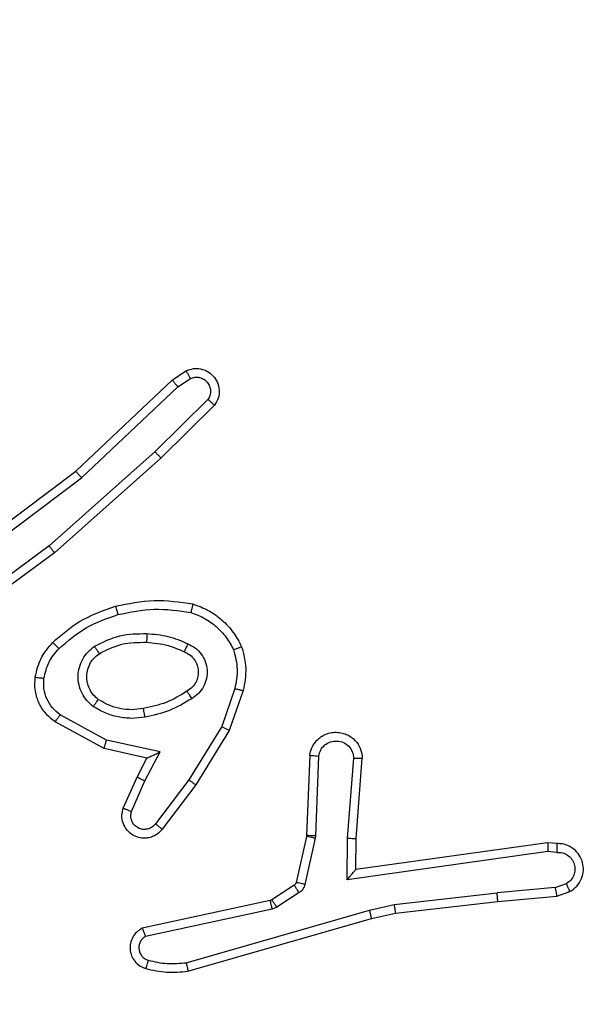
# Model space of a CAD drawing. Units: millimetres. Extents: x 26 to 1940, y 256 to 1573.
# Drawn here: x 900 to 901, y 751 to 753 of the extents above; entities that cross this region are included whole.
import ezdxf

# ---------------------------------------------------------------- set-up
doc = ezdxf.new("R2010")
doc.units = ezdxf.units.MM
doc.header["$PDSIZE"] = -1
doc.layers.add('VP-DIM', color=7, linetype='Continuous')
doc.layers.add('VP-HIC', color=6, linetype='Continuous')
doc.layers.add('VP-EQ', color=7, linetype='Continuous', true_color=0x8a3492)
doc.dimstyles.get("Standard").update_dxf_attribs({"dimtxt": 14, "dimasz": 20, "dimexe": 20, "dimexo": 50, "dimgap": 20, "dimtad": 0, "dimdec": 0, "dimzin": 0, "dimdsep": 46, "dimtxsty": 'Standard', "dimcen": -0.09, "dimadec": 0, "dimazin": 0, "dimtfac": 1, "dimtdec": 4, "dimtofl": 0, "dimtmove": 0, "dimatfit": 3, "dimfxl": 70, "dimfxlon": 1, "dimtolj": 1, "dimtzin": 0, "dimarcsym": 0})

# ---------------------------------------------------------------- blocks, each defined once
blk = doc.blocks.new('*D49')
at = {"layer": 'Defpoints', "color": 0}
for p in [(1560.2306, 1439.7257), (739.6212, 685.7135), (1560.2306, 682.6405)]:
    blk.add_point(p, dxfattribs=at)
at = {"layer": 'VP-DIM', "color": 0, "lineweight": -2}
for p, q in [((739.6212, 1369.7257), (739.6212, 1459.7257)), ((1560.2306, 1369.7257), (1560.2306, 1459.7257)), ((759.6212, 1439.7257), (1103.363, 1439.7257)), ((1540.2306, 1439.7257), (1180.6963, 1439.7257))]:
    blk.add_line(p, q, dxfattribs=at)
at = {"layer": 'VP-DIM', "color": 0}
for points in [[(759.6212, 1443.059), (759.6212, 1436.3923), (739.6212, 1439.7257)], [(1540.2306, 1436.3923), (1540.2306, 1443.059), (1560.2306, 1439.7257)]]:
    blk.add_solid(points, dxfattribs=at)
at = {"layer": 'VP-DIM', "color": 0, "insert": (1142.0296, 1439.7257), "char_height": 14, "attachment_point": 5}
blk.add_mtext('\\A1;825', dxfattribs=at)
blk = doc.blocks.new('*D53')
at = {"layer": 'Defpoints', "color": 0}
for p in [(1712.4306, 1553.3994), (1712.4306, 682.1428), (587.4212, 640.6559)]:
    blk.add_point(p, dxfattribs=at)
at = {"layer": 'VP-DIM', "color": 0, "lineweight": -2}
for p, q in [((587.4212, 1483.3994), (587.4212, 1573.3994)), ((1712.4306, 1483.3994), (1712.4306, 1573.3994)), ((607.4212, 1553.3994), (1100.7028, 1553.3994)), ((1692.4306, 1553.3994), (1182.7028, 1553.3994))]:
    blk.add_line(p, q, dxfattribs=at)
at = {"layer": 'VP-DIM', "color": 0}
for points in [[(607.4212, 1556.7327), (607.4212, 1550.066), (587.4212, 1553.3994)], [(1692.4306, 1550.066), (1692.4306, 1556.7327), (1712.4306, 1553.3994)]]:
    blk.add_solid(points, dxfattribs=at)
at = {"layer": 'VP-DIM', "color": 0, "insert": (1141.7028, 1553.3994), "char_height": 14, "attachment_point": 5}
blk.add_mtext('\\A1;1125', dxfattribs=at)
blk = doc.blocks.new('wd1506')
at = {"color": 7, "linetype": 'Continuous', "lineweight": 25}
for p, q in [((2766.2488, 568.6332), (2766.2803, 568.6542)), ((2766.0276, 568.4243), (2766.2488, 568.6332)), ((2766.2616, 568.6177), (2766.2905, 568.637)), ((2766.0407, 568.4091), (2766.2616, 568.6177)), ((2766.3308, 568.5885), (2766.2095, 568.469)), ((2766.3457, 568.5752), (2766.2229, 568.4542)), ((2766.2095, 568.469), (2765.9666, 568.2528)), ((2766.2229, 568.4542), (2765.979, 568.2372)), ((2765.7289, 568.1991), (2766.0276, 568.4243)), ((2765.741, 568.1831), (2766.0407, 568.4091)), ((2765.9666, 568.2528), (2765.7392, 568.0845)), ((2765.979, 568.2372), (2765.7488, 568.0668)), ((2766.3924, 567.9253), (2766.3622, 567.8381)), ((2766.4116, 567.9208), (2766.3797, 567.829)), ((2766.0983, 567.8074), (2765.9922, 567.8654)), ((2766.0926, 567.7881), (2765.9803, 567.8492)), ((2766.3622, 567.8381), (2766.2869, 567.716)), ((2766.3797, 567.829), (2766.3029, 567.7043)), ((2766.191, 567.7662), (2766.0926, 567.7881)), ((2766.221, 567.7801), (2766.0983, 567.8074)), ((2766.1682, 567.7224), (2766.191, 567.7662)), ((2766.1864, 567.7137), (2766.221, 567.7801)), ((2766.5641, 567.7724), (2766.5567, 567.5882)), ((2766.5844, 567.7707), (2766.577, 567.5874)), ((2766.6505, 567.5824), (2766.6648, 567.7662)), ((2766.6701, 567.5816), (2766.6844, 567.7656)), ((2766.1367, 567.6511), (2766.1682, 567.7224)), ((2766.1555, 567.6437), (2766.1864, 567.7137)), ((2766.2869, 567.716), (2766.2104, 567.615)), ((2766.3029, 567.7043), (2766.2259, 567.6027)), ((2766.5564, 567.5864), (2766.5329, 567.4807)), ((2766.5567, 567.5882), (2766.5564, 567.5864)), ((2766.577, 567.5874), (2766.5763, 567.582)), ((2766.5763, 567.582), (2766.5528, 567.4763)), ((2766.6495, 567.4871), (2766.6505, 567.5824)), ((2766.6694, 567.5101), (2766.6701, 567.5816)), ((2767.109, 567.5719), (2766.6694, 567.5101)), ((2767.1301, 567.5699), (2767.109, 567.5719)), ((2767.1099, 567.5517), (2766.6495, 567.4871)), ((2767.1303, 567.5498), (2767.1099, 567.5517)), ((2766.5284, 567.4742), (2766.4771, 567.4406)), ((2767.1263, 567.4688), (2767.1524, 567.478)), ((2766.5397, 567.4574), (2766.4884, 567.4238)), ((2766.7574, 567.4299), (2766.9932, 567.4566)), ((2767.1263, 567.4688), (2766.9932, 567.4566)), ((2766.9948, 567.4367), (2767.1301, 567.4492)), ((2767.1301, 567.4492), (2767.16, 567.4597)), ((2766.4736, 567.4391), (2766.1801, 567.3758)), ((2766.4771, 567.4406), (2766.4736, 567.4391)), ((2766.7008, 567.4172), (2766.7574, 567.4299)), ((2766.7603, 567.4102), (2766.9948, 567.4367)), ((2766.4781, 567.4195), (2766.1873, 567.3568)), ((2766.2808, 567.2967), (2766.7008, 567.4172)), ((2766.4884, 567.4238), (2766.4781, 567.4195)), ((2766.7054, 567.3978), (2766.7603, 567.4102)), ((2766.2848, 567.2772), (2766.7054, 567.3978))]:
    blk.add_line(p, q, dxfattribs=at)
for points, knots in [([(2766.2803, 568.6542), (2766.2861, 568.6563), (2766.297, 568.6604), (2766.3144, 568.6594), (2766.3302, 568.6536), (2766.3438, 568.6427), (2766.3533, 568.6276), (2766.3573, 568.6099), (2766.3554, 568.5912), (2766.349, 568.5805), (2766.3457, 568.5752)], [0, 0, 0, 0, 0.130746, 0.245061, 0.364112, 0.485889, 0.610319, 0.737601, 0.867488, 1, 1, 1, 1]), ([(2766.2803, 568.6542), (2766.2804, 568.6541), (2766.2805, 568.654), (2766.2813, 568.6527), (2766.2824, 568.651), (2766.2842, 568.648), (2766.2869, 568.6433), (2766.2893, 568.639), (2766.2905, 568.637)], [0, 0, 0, 0, 0.138209, 0.272428, 0.402962, 0.529875, 0.771928, 1, 1, 1, 1]), ([(2766.2488, 568.6332), (2766.249, 568.6331), (2766.2494, 568.6328), (2766.2513, 568.6305), (2766.2536, 568.6277), (2766.2559, 568.6248), (2766.2586, 568.6214), (2766.2606, 568.619), (2766.2616, 568.6177)], [0, 0, 0, 0, 0.198336, 0.43076, 0.559861, 0.697619, 0.844346, 1, 1, 1, 1]), ([(2766.2905, 568.637), (2766.2939, 568.6381), (2766.3006, 568.6404), (2766.3115, 568.6396), (2766.3214, 568.6355), (2766.3296, 568.6285), (2766.3351, 568.6192), (2766.3372, 568.6086), (2766.3361, 568.5978), (2766.3326, 568.5916), (2766.3308, 568.5885)], [0, 0, 0, 0, 0.125092, 0.250156, 0.374912, 0.499995, 0.624959, 0.749872, 0.875072, 1, 1, 1, 1]), ([(2766.3457, 568.5752), (2766.3456, 568.5754), (2766.3452, 568.5758), (2766.3427, 568.5781), (2766.3398, 568.5807), (2766.3371, 568.5831), (2766.3341, 568.5857), (2766.3319, 568.5875), (2766.3308, 568.5885)], [0, 0, 0, 0, 0.226746, 0.468356, 0.595374, 0.726309, 0.861366, 1, 1, 1, 1]), ([(2766.2229, 568.4542), (2766.2228, 568.4544), (2766.2225, 568.4548), (2766.2203, 568.4573), (2766.2178, 568.4601), (2766.2153, 568.4627), (2766.2125, 568.4658), (2766.2105, 568.4679), (2766.2095, 568.469)], [0, 0, 0, 0, 0.217424, 0.456443, 0.583749, 0.717115, 0.855869, 1, 1, 1, 1]), ([(2766.0276, 568.4243), (2766.0278, 568.4241), (2766.0281, 568.4238), (2766.03, 568.4216), (2766.0324, 568.4188), (2766.0348, 568.4161), (2766.0377, 568.4128), (2766.0397, 568.4104), (2766.0407, 568.4091)], [0, 0, 0, 0, 0.198602, 0.430955, 0.560032, 0.698077, 0.8449, 1, 1, 1, 1]), ([(2765.979, 568.2372), (2765.9789, 568.2373), (2765.9787, 568.2377), (2765.9768, 568.24), (2765.9746, 568.2429), (2765.9723, 568.2457), (2765.9696, 568.2491), (2765.9676, 568.2516), (2765.9666, 568.2528)], [0, 0, 0, 0, 0.198883, 0.431095, 0.560119, 0.697879, 0.844835, 1, 1, 1, 1]), ([(2766.1189, 568.1143), (2766.1483, 568.1204), (2766.2071, 568.1326), (2766.2665, 568.1239), (2766.2962, 568.1195)], [0, 0, 0, 0, 0.499994, 1, 1, 1, 1]), ([(2765.975, 568.0313), (2765.9946, 568.0485), (2766.037, 568.0857), (2766.0903, 568.1043), (2766.1189, 568.1143)], [0, 0, 0, 0, 0.46289, 1, 1, 1, 1]), ([(2766.1189, 568.1143), (2766.119, 568.114), (2766.1192, 568.1134), (2766.1205, 568.109), (2766.1223, 568.1027), (2766.1237, 568.0976), (2766.1244, 568.0951)], [0, 0, 0, 0, 0.250062, 0.499515, 0.749327, 1, 1, 1, 1]), ([(2766.1244, 568.0951), (2766.1521, 568.1008), (2766.2075, 568.1123), (2766.2635, 568.1042), (2766.2916, 568.1002)], [0, 0, 0, 0, 0.500006, 1, 1, 1, 1]), ([(2766.2962, 568.1195), (2766.2962, 568.1193), (2766.2961, 568.1188), (2766.2954, 568.1155), (2766.2945, 568.1118), (2766.2936, 568.1084), (2766.2926, 568.1044), (2766.2919, 568.1016), (2766.2916, 568.1002)], [0, 0, 0, 0, 0.221608, 0.461877, 0.588606, 0.721249, 0.858355, 1, 1, 1, 1]), ([(2766.2962, 568.1195), (2766.3082, 568.1151), (2766.3323, 568.1062), (2766.3636, 568.0836), (2766.3901, 568.0554), (2766.402, 568.0327), (2766.4079, 568.0214)], [0, 0, 0, 0, 0.249997, 0.499934, 0.750002, 1, 1, 1, 1]), ([(2765.9892, 568.017), (2766.0092, 568.0344), (2766.0492, 568.0692), (2766.0993, 568.0865), (2766.1244, 568.0951)], [0, 0, 0, 0, 0.500009, 1, 1, 1, 1]), ([(2766.2916, 568.1002), (2766.3021, 568.0962), (2766.3231, 568.0883), (2766.3504, 568.0683), (2766.3738, 568.0438), (2766.3843, 568.024), (2766.3896, 568.0141)], [0, 0, 0, 0, 0.249949, 0.500023, 0.750007, 1, 1, 1, 1]), ([(2766.0708, 568.0224), (2766.0897, 568.032), (2766.1275, 568.051), (2766.1698, 568.0514), (2766.191, 568.0516)], [0, 0, 0, 0, 0.499984, 1, 1, 1, 1]), ([(2766.191, 568.0516), (2766.1909, 568.0498), (2766.1907, 568.0464), (2766.1905, 568.0418), (2766.1903, 568.0381), (2766.1901, 568.0346), (2766.1899, 568.0321), (2766.1898, 568.0317), (2766.1898, 568.0316)], [0, 0, 0, 0, 0.168848, 0.325626, 0.469563, 0.600685, 0.825418, 1, 1, 1, 1]), ([(2766.191, 568.0516), (2766.2072, 568.0503), (2766.2397, 568.0476), (2766.2696, 568.0348), (2766.2845, 568.0283)], [0, 0, 0, 0, 0.500009, 1, 1, 1, 1]), ([(2765.9349, 567.9516), (2765.9383, 567.9666), (2765.9449, 567.9965), (2765.965, 568.0197), (2765.975, 568.0313)], [0, 0, 0, 0, 0.5000728, 1, 1, 1, 1]), ([(2765.9549, 567.949), (2765.9578, 567.9617), (2765.9636, 567.9873), (2765.9807, 568.0071), (2765.9892, 568.017)], [0, 0, 0, 0, 0.499973, 1, 1, 1, 1]), ([(2765.975, 568.0313), (2765.9753, 568.031), (2765.9757, 568.0306), (2765.979, 568.0274), (2765.9837, 568.0226), (2765.9874, 568.0189), (2765.9892, 568.017)], [0, 0, 0, 0, 0.2499282, 0.4998823, 0.7496583, 1, 1, 1, 1]), ([(2766.068, 567.8844), (2766.0628, 567.8887), (2766.0525, 567.8974), (2766.0415, 567.9147), (2766.0344, 567.9338), (2766.0324, 567.9542), (2766.0353, 567.9744), (2766.0429, 567.9933), (2766.0547, 568.0101), (2766.0654, 568.0183), (2766.0708, 568.0224)], [0, 0, 0, 0, 0.1249494, 0.2500619, 0.375002, 0.4998186, 0.62494, 0.7500142, 0.8750244, 1, 1, 1, 1]), ([(2766.0708, 568.0224), (2766.0722, 568.0202), (2766.0749, 568.0158), (2766.0784, 568.0102), (2766.0808, 568.0063), (2766.0811, 568.0057), (2766.0813, 568.0055)], [0, 0, 0, 0, 0.250521, 0.499978, 0.749699, 1, 1, 1, 1]), ([(2766.0813, 568.0055), (2766.0984, 568.0141), (2766.1325, 568.0313), (2766.1707, 568.0315), (2766.1898, 568.0316)], [0, 0, 0, 0, 0.500023, 1, 1, 1, 1]), ([(2766.1898, 568.0316), (2766.2065, 568.0301), (2766.2366, 568.0275), (2766.264, 568.0153), (2766.2762, 568.01)], [0, 0, 0, 0, 0.5587921, 1, 1, 1, 1]), ([(2766.2845, 568.0283), (2766.2837, 568.0264), (2766.2821, 568.0228), (2766.28, 568.0181), (2766.2785, 568.0147), (2766.2772, 568.0119), (2766.2764, 568.0102), (2766.2762, 568.01), (2766.2762, 568.01)], [0, 0, 0, 0, 0.198589, 0.375726, 0.532389, 0.667534, 0.875509, 1, 1, 1, 1]), ([(2766.2845, 568.0283), (2766.2904, 568.0254), (2766.3022, 568.0195), (2766.316, 568.0051), (2766.3254, 567.9876), (2766.3295, 567.9682), (2766.3282, 567.9484), (2766.3214, 567.9298), (2766.3097, 567.9135), (2766.2989, 567.906), (2766.2935, 567.9023)], [0, 0, 0, 0, 0.124984, 0.249945, 0.375046, 0.5, 0.625099, 0.749826, 0.874933, 1, 1, 1, 1]), ([(2766.4079, 568.0214), (2766.4077, 568.0213), (2766.4074, 568.0211), (2766.4048, 568.0201), (2766.4015, 568.0187), (2766.3981, 568.0174), (2766.3941, 568.0158), (2766.3911, 568.0147), (2766.3896, 568.0141)], [0, 0, 0, 0, 0.192955, 0.423343, 0.552778, 0.692093, 0.841344, 1, 1, 1, 1]), ([(2766.3896, 568.0141), (2766.3933, 567.9994), (2766.4009, 567.97), (2766.3952, 567.9402), (2766.3924, 567.9253)], [0, 0, 0, 0, 0.499924, 1, 1, 1, 1]), ([(2766.4079, 568.0214), (2766.4123, 568.0049), (2766.421, 567.9717), (2766.4148, 567.9379), (2766.4116, 567.9208)], [0, 0, 0, 0, 0.495142, 1, 1, 1, 1]), ([(2766.0793, 567.9007), (2766.0756, 567.9038), (2766.0682, 567.9099), (2766.06, 567.9221), (2766.0545, 567.936), (2766.0524, 567.9512), (2766.0539, 567.9667), (2766.0594, 567.9817), (2766.0684, 567.9954), (2766.077, 568.0021), (2766.0813, 568.0055)], [0, 0, 0, 0, 0.115875, 0.234422, 0.355501, 0.479257, 0.605556, 0.734405, 0.866025, 1, 1, 1, 1]), ([(2766.2762, 568.01), (2766.2808, 568.0078), (2766.2897, 568.0034), (2766.2998, 567.9925), (2766.3063, 567.9799), (2766.309, 567.9667), (2766.3082, 567.9535), (2766.3039, 567.9406), (2766.2956, 567.9281), (2766.2871, 567.9223), (2766.2826, 567.9192)], [0, 0, 0, 0, 0.133321, 0.261549, 0.384639, 0.502587, 0.612302, 0.730059, 0.859379, 1, 1, 1, 1]), ([(2765.9803, 567.8492), (2765.9724, 567.8555), (2765.9568, 567.8682), (2765.9415, 567.8942), (2765.9331, 567.9226), (2765.9343, 567.942), (2765.9349, 567.9516)], [0, 0, 0, 0, 0.255835, 0.507766, 0.755841, 1, 1, 1, 1]), ([(2765.9349, 567.9516), (2765.9352, 567.9516), (2765.9358, 567.9515), (2765.9404, 567.9509), (2765.9471, 567.95), (2765.9523, 567.9493), (2765.9549, 567.949)], [0, 0, 0, 0, 0.250133, 0.500191, 0.749855, 1, 1, 1, 1]), ([(2765.9922, 567.8654), (2765.9859, 567.8705), (2765.9733, 567.8805), (2765.9606, 567.9014), (2765.9535, 567.9248), (2765.9544, 567.9409), (2765.9549, 567.949)], [0, 0, 0, 0, 0.2500436, 0.499927, 0.7499742, 1, 1, 1, 1]), ([(2766.3924, 567.9253), (2766.3938, 567.925), (2766.3966, 567.9244), (2766.4005, 567.9235), (2766.404, 567.9226), (2766.4076, 567.9218), (2766.4109, 567.921), (2766.4114, 567.9209), (2766.4116, 567.9208)], [0, 0, 0, 0, 0.140934, 0.277501, 0.409401, 0.536523, 0.77705, 1, 1, 1, 1]), ([(2766.068, 567.8844), (2766.0695, 567.8865), (2766.0725, 567.8908), (2766.0763, 567.8962), (2766.0789, 567.8999), (2766.0792, 567.9005), (2766.0793, 567.9007)], [0, 0, 0, 0, 0.250106, 0.500163, 0.74986, 1, 1, 1, 1]), ([(2766.1828, 567.8796), (2766.1738, 567.8784), (2766.1559, 567.8759), (2766.1288, 567.879), (2766.1026, 567.8868), (2766.0871, 567.8961), (2766.0793, 567.9007)], [0, 0, 0, 0, 0.2499951, 0.4999787, 0.7499995, 1, 1, 1, 1]), ([(2766.2826, 567.9192), (2766.2671, 567.9098), (2766.2361, 567.891), (2766.2005, 567.8834), (2766.1828, 567.8796)], [0, 0, 0, 0, 0.499953, 1, 1, 1, 1]), ([(2766.2935, 567.9023), (2766.2768, 567.8923), (2766.2435, 567.8722), (2766.2055, 567.8641), (2766.1865, 567.86)], [0, 0, 0, 0, 0.499984, 1, 1, 1, 1]), ([(2766.2826, 567.9192), (2766.2827, 567.9192), (2766.2829, 567.919), (2766.2839, 567.9175), (2766.2856, 567.9149), (2766.2876, 567.9117), (2766.2903, 567.9074), (2766.2924, 567.9041), (2766.2935, 567.9023)], [0, 0, 0, 0, 0.124872, 0.332847, 0.468376, 0.62435, 0.801771, 1, 1, 1, 1]), ([(2766.1865, 567.86), (2766.1762, 567.8586), (2766.1557, 567.8559), (2766.1247, 567.8596), (2766.0947, 567.8684), (2766.0769, 567.8791), (2766.068, 567.8844)], [0, 0, 0, 0, 0.249954, 0.500014, 0.750061, 1, 1, 1, 1]), ([(2766.1865, 567.86), (2766.186, 567.8625), (2766.1851, 567.8677), (2766.1838, 567.8742), (2766.183, 567.8787), (2766.1829, 567.8793), (2766.1828, 567.8796)], [0, 0, 0, 0, 0.2496761, 0.4998372, 0.7496545, 1, 1, 1, 1]), ([(2765.9803, 567.8492), (2765.9804, 567.8494), (2765.9808, 567.8499), (2765.983, 567.8528), (2765.9853, 567.856), (2765.9875, 567.8589), (2765.9898, 567.8621), (2765.9914, 567.8643), (2765.9922, 567.8654)], [0, 0, 0, 0, 0.236172, 0.480856, 0.607057, 0.735447, 0.867048, 1, 1, 1, 1]), ([(2766.3797, 567.829), (2766.3794, 567.8292), (2766.3789, 567.8295), (2766.3749, 567.8316), (2766.3691, 567.8346), (2766.3645, 567.8369), (2766.3622, 567.8381)], [0, 0, 0, 0, 0.24994, 0.499799, 0.749346, 1, 1, 1, 1]), ([(2766.5641, 567.7724), (2766.5653, 567.7782), (2766.568, 567.7908), (2766.578, 567.8051), (2766.5896, 567.8149), (2766.6009, 567.8211), (2766.6141, 567.8249), (2766.6281, 567.8256), (2766.6416, 567.8231), (2766.6571, 567.8165), (2766.672, 567.8036), (2766.6825, 567.7848), (2766.6838, 567.7717), (2766.6844, 567.7656)], [0, 0, 0, 0, 0.0970197, 0.2135273, 0.279261, 0.3499863, 0.4256096, 0.5048887, 0.5804732, 0.6521687, 0.7834517, 0.8993921, 1, 1, 1, 1]), ([(2766.0926, 567.7881), (2766.0927, 567.7883), (2766.0928, 567.7887), (2766.0937, 567.7918), (2766.0948, 567.7954), (2766.0958, 567.7989), (2766.097, 567.8029), (2766.0979, 567.8059), (2766.0983, 567.8074)], [0, 0, 0, 0, 0.207587, 0.443065, 0.571189, 0.707423, 0.85035, 1, 1, 1, 1]), ([(2766.5844, 567.7707), (2766.5856, 567.7755), (2766.5881, 567.7852), (2766.5983, 567.7968), (2766.6116, 567.8041), (2766.6267, 567.8061), (2766.6415, 567.8025), (2766.6539, 567.7937), (2766.6626, 567.7811), (2766.6641, 567.7711), (2766.6648, 567.7662)], [0, 0, 0, 0, 0.124984, 0.250028, 0.374977, 0.499978, 0.624935, 0.74999, 0.874979, 1, 1, 1, 1]), ([(2766.191, 567.7662), (2766.1912, 567.7663), (2766.1915, 567.7664), (2766.1939, 567.7675), (2766.1975, 567.7691), (2766.2028, 567.7716), (2766.2108, 567.7752), (2766.2172, 567.7783), (2766.221, 567.7801)], [0, 0, 0, 0, 0.101587, 0.21447, 0.345112, 0.49615, 0.698365, 1, 1, 1, 1]), ([(2766.5641, 567.7724), (2766.5641, 567.7724), (2766.5643, 567.7724), (2766.5657, 567.7723), (2766.5677, 567.7721), (2766.5711, 567.7719), (2766.5767, 567.7714), (2766.5818, 567.7709), (2766.5844, 567.7707)], [0, 0, 0, 0, 0.132258, 0.262626, 0.39077, 0.516729, 0.762029, 1, 1, 1, 1]), ([(2766.6648, 567.7662), (2766.6672, 567.7661), (2766.6722, 567.766), (2766.6788, 567.7658), (2766.6825, 567.7657), (2766.6842, 567.7656), (2766.6843, 567.7656), (2766.6844, 567.7656)], [0, 0, 0, 0, 0.238397, 0.484036, 0.737298, 0.867693, 1, 1, 1, 1]), ([(2766.1682, 567.7224), (2766.1685, 567.7223), (2766.1691, 567.7222), (2766.1733, 567.7202), (2766.1794, 567.7172), (2766.1841, 567.7149), (2766.1864, 567.7137)], [0, 0, 0, 0, 0.2502542, 0.500321, 0.7498468, 1, 1, 1, 1]), ([(2766.3029, 567.7043), (2766.3026, 567.7045), (2766.3022, 567.705), (2766.2985, 567.7077), (2766.2932, 567.7115), (2766.289, 567.7145), (2766.2869, 567.716)], [0, 0, 0, 0, 0.250323, 0.500275, 0.749836, 1, 1, 1, 1]), ([(2766.2259, 567.6027), (2766.2254, 567.6021), (2766.2212, 567.5967), (2766.2132, 567.59), (2766.2008, 567.5844), (2766.1889, 567.5819), (2766.1747, 567.5826), (2766.1589, 567.5882), (2766.1446, 567.6), (2766.1355, 567.6166), (2766.1324, 567.6345), (2766.1353, 567.6457), (2766.1367, 567.6511)], [0, 0, 0, 0, 0.0149061, 0.1411852, 0.2106367, 0.2937707, 0.3904354, 0.5006046, 0.6354217, 0.7637197, 0.8852005, 1, 1, 1, 1]), ([(2766.1367, 567.6511), (2766.1369, 567.651), (2766.1375, 567.6509), (2766.1407, 567.6496), (2766.1444, 567.6481), (2766.1477, 567.6468), (2766.1515, 567.6453), (2766.1542, 567.6443), (2766.1555, 567.6437)], [0, 0, 0, 0, 0.22782, 0.469753, 0.596727, 0.727336, 0.861833, 1, 1, 1, 1]), ([(2766.2104, 567.615), (2766.2079, 567.6123), (2766.2028, 567.6068), (2766.1923, 567.6025), (2766.1811, 567.6019), (2766.1704, 567.6053), (2766.1614, 567.6122), (2766.1556, 567.6218), (2766.1531, 567.6329), (2766.1547, 567.6401), (2766.1555, 567.6437)], [0, 0, 0, 0, 0.125062, 0.250148, 0.374895, 0.500004, 0.624779, 0.750107, 0.875095, 1, 1, 1, 1]), ([(2766.2259, 567.6027), (2766.2258, 567.6027), (2766.2257, 567.6029), (2766.2246, 567.6038), (2766.223, 567.6051), (2766.2203, 567.6072), (2766.216, 567.6106), (2766.2122, 567.6136), (2766.2104, 567.615)], [0, 0, 0, 0, 0.139756, 0.275765, 0.406841, 0.534045, 0.774798, 1, 1, 1, 1]), ([(2766.5763, 567.582), (2766.5734, 567.5827), (2766.5676, 567.584), (2766.561, 567.5854), (2766.5572, 567.5862), (2766.5567, 567.5863), (2766.5564, 567.5864)], [0, 0, 0, 0, 0.279935, 0.558925, 0.779461, 1, 1, 1, 1]), ([(2766.577, 567.5874), (2766.5741, 567.5875), (2766.5681, 567.5878), (2766.5614, 567.5881), (2766.5574, 567.5882), (2766.5569, 567.5882), (2766.5567, 567.5882)], [0, 0, 0, 0, 0.279796, 0.559174, 0.779435, 1, 1, 1, 1]), ([(2766.6505, 567.5824), (2766.653, 567.5823), (2766.6582, 567.582), (2766.6647, 567.5816), (2766.6691, 567.5815), (2766.6698, 567.5815), (2766.6701, 567.5816)], [0, 0, 0, 0, 0.250338, 0.500143, 0.750338, 1, 1, 1, 1]), ([(2767.109, 567.5719), (2767.109, 567.5717), (2767.1092, 567.5712), (2767.1094, 567.5682), (2767.1096, 567.5645), (2767.1097, 567.5609), (2767.1098, 567.5565), (2767.1099, 567.5533), (2767.1099, 567.5517)], [0, 0, 0, 0, 0.198226, 0.43014, 0.559614, 0.697207, 0.843939, 1, 1, 1, 1]), ([(2767.1301, 567.5699), (2767.1301, 567.5698), (2767.1302, 567.5696), (2767.1303, 567.5683), (2767.1303, 567.5662), (2767.1303, 567.5628), (2767.1303, 567.5573), (2767.1303, 567.5522), (2767.1303, 567.5498)], [0, 0, 0, 0, 0.133276, 0.264727, 0.393615, 0.519865, 0.764478, 1, 1, 1, 1]), ([(2767.16, 567.4597), (2767.1658, 567.4636), (2767.1772, 567.4712), (2767.1879, 567.4889), (2767.1922, 567.508), (2767.1903, 567.5255), (2767.184, 567.5411), (2767.1731, 567.5554), (2767.1583, 567.5649), (2767.1431, 567.5696), (2767.1345, 567.5698), (2767.1301, 567.5699)], [0, 0, 0, 0, 0.131672, 0.258823, 0.381601, 0.499819, 0.587727, 0.700392, 0.837493, 0.915644, 1, 1, 1, 1]), ([(2767.1303, 567.5498), (2767.1346, 567.5497), (2767.1433, 567.5495), (2767.1553, 567.5438), (2767.1648, 567.5348), (2767.1707, 567.523), (2767.1724, 567.5099), (2767.1698, 567.497), (2767.163, 567.4856), (2767.1559, 567.4805), (2767.1524, 567.478)], [0, 0, 0, 0, 0.124981, 0.250052, 0.375055, 0.499968, 0.625043, 0.74983, 0.874844, 1, 1, 1, 1]), ([(2766.6495, 567.4871), (2766.6522, 567.49), (2766.6566, 567.495), (2766.6618, 567.5012), (2766.6653, 567.5052), (2766.6676, 567.5079), (2766.6691, 567.5097), (2766.6693, 567.51), (2766.6694, 567.5101)], [0, 0, 0, 0, 0.300562, 0.503192, 0.651172, 0.781002, 0.895682, 1, 1, 1, 1]), ([(2766.5329, 567.4807), (2766.5325, 567.4794), (2766.5316, 567.4768), (2766.5295, 567.4751), (2766.5284, 567.4742)], [0, 0, 0, 0, 0.4830832, 1, 1, 1, 1]), ([(2766.5397, 567.4574), (2766.5381, 567.4599), (2766.5348, 567.4648), (2766.5311, 567.4704), (2766.5289, 567.4736), (2766.5286, 567.474), (2766.5284, 567.4742)], [0, 0, 0, 0, 0.279953, 0.55906, 0.779461, 1, 1, 1, 1]), ([(2766.5528, 567.4763), (2766.5499, 567.4769), (2766.5441, 567.4782), (2766.5375, 567.4797), (2766.5336, 567.4805), (2766.5331, 567.4806), (2766.5329, 567.4807)], [0, 0, 0, 0, 0.2798057, 0.5592048, 0.7794532, 1, 1, 1, 1]), ([(2766.5528, 567.4763), (2766.5522, 567.4744), (2766.5512, 567.4706), (2766.5482, 567.4655), (2766.5444, 567.4609), (2766.5413, 567.4586), (2766.5397, 567.4574)], [0, 0, 0, 0, 0.250126, 0.499371, 0.749831, 1, 1, 1, 1]), ([(2767.16, 567.4597), (2767.16, 567.46), (2767.1598, 567.4605), (2767.1586, 567.4636), (2767.1572, 567.4671), (2767.1558, 567.4703), (2767.1542, 567.474), (2767.153, 567.4767), (2767.1524, 567.478)], [0, 0, 0, 0, 0.2227237, 0.4633534, 0.5903357, 0.722086, 0.8585478, 1, 1, 1, 1]), ([(2766.9948, 567.4367), (2766.9948, 567.437), (2766.9949, 567.4377), (2766.9946, 567.4422), (2766.994, 567.4488), (2766.9935, 567.454), (2766.9932, 567.4566)], [0, 0, 0, 0, 0.250109, 0.500156, 0.749546, 1, 1, 1, 1]), ([(2767.1263, 567.4688), (2767.1267, 567.4673), (2767.1273, 567.4642), (2767.1282, 567.46), (2767.129, 567.4564), (2767.1297, 567.4528), (2767.1301, 567.4499), (2767.1301, 567.4494), (2767.1301, 567.4492)], [0, 0, 0, 0, 0.1555306, 0.3026462, 0.4410078, 0.5700406, 0.8022791, 1, 1, 1, 1]), ([(2766.4781, 567.4195), (2766.4776, 567.422), (2766.4765, 567.4272), (2766.475, 567.4337), (2766.4739, 567.4382), (2766.4737, 567.4388), (2766.4736, 567.4391)], [0, 0, 0, 0, 0.250804, 0.500312, 0.749952, 1, 1, 1, 1]), ([(2766.4884, 567.4238), (2766.4868, 567.4263), (2766.4836, 567.4312), (2766.4798, 567.4367), (2766.4776, 567.44), (2766.4773, 567.4404), (2766.4771, 567.4406)], [0, 0, 0, 0, 0.2799, 0.559056, 0.779443, 1, 1, 1, 1]), ([(2766.7574, 567.4299), (2766.7576, 567.4283), (2766.7581, 567.4252), (2766.7588, 567.4209), (2766.7594, 567.4173), (2766.7599, 567.4137), (2766.7603, 567.4108), (2766.7603, 567.4104), (2766.7603, 567.4102)], [0, 0, 0, 0, 0.155554, 0.302264, 0.440169, 0.569285, 0.801724, 1, 1, 1, 1]), ([(2766.7008, 567.4172), (2766.7012, 567.4154), (2766.7021, 567.412), (2766.7032, 567.4076), (2766.704, 567.404), (2766.7048, 567.4007), (2766.7053, 567.3983), (2766.7054, 567.398), (2766.7054, 567.3978)], [0, 0, 0, 0, 0.1745961, 0.3341952, 0.4803863, 0.6119955, 0.8339073, 1, 1, 1, 1]), ([(2766.1801, 567.3758), (2766.1757, 567.3731), (2766.167, 567.3678), (2766.1578, 567.3554), (2766.1526, 567.3414), (2766.1518, 567.3277), (2766.1544, 567.3147), (2766.1605, 567.3022), (2766.1715, 567.2899), (2766.1822, 567.2855), (2766.188, 567.283)], [0, 0, 0, 0, 0.128754, 0.254858, 0.378307, 0.50034, 0.595416, 0.71028, 0.845193, 1, 1, 1, 1]), ([(2766.1801, 567.3758), (2766.1802, 567.3755), (2766.1804, 567.375), (2766.1817, 567.3717), (2766.183, 567.368), (2766.1843, 567.3646), (2766.1857, 567.3608), (2766.1867, 567.3581), (2766.1873, 567.3568)], [0, 0, 0, 0, 0.228768, 0.47105, 0.597333, 0.727836, 0.862485, 1, 1, 1, 1]), ([(2766.1873, 567.3568), (2766.1849, 567.3551), (2766.1802, 567.3517), (2766.1752, 567.3444), (2766.1725, 567.3361), (2766.1723, 567.3273), (2766.1745, 567.3188), (2766.1792, 567.3114), (2766.1857, 567.3054), (2766.1911, 567.3032), (2766.1938, 567.3022)], [0, 0, 0, 0, 0.1250989, 0.2502796, 0.3751632, 0.5001612, 0.6249553, 0.7500045, 0.8749494, 1, 1, 1, 1]), ([(2766.1938, 567.3022), (2766.193, 567.2997), (2766.1915, 567.2947), (2766.1896, 567.2883), (2766.1883, 567.2839), (2766.1881, 567.2833), (2766.188, 567.283)], [0, 0, 0, 0, 0.250043, 0.499699, 0.749861, 1, 1, 1, 1]), ([(2766.1938, 567.3022), (2766.2081, 567.299), (2766.2369, 567.2925), (2766.2662, 567.2953), (2766.2808, 567.2967)], [0, 0, 0, 0, 0.5000101, 1, 1, 1, 1]), ([(2766.2808, 567.2967), (2766.2811, 567.2951), (2766.2818, 567.2921), (2766.2827, 567.288), (2766.2835, 567.2845), (2766.2842, 567.2808), (2766.2848, 567.2779), (2766.2848, 567.2774), (2766.2848, 567.2772)], [0, 0, 0, 0, 0.151655, 0.296219, 0.433126, 0.561898, 0.79603, 1, 1, 1, 1]), ([(2766.188, 567.283), (2766.204, 567.2795), (2766.2359, 567.2723), (2766.2685, 567.2756), (2766.2848, 567.2772)], [0, 0, 0, 0, 0.499953, 1, 1, 1, 1])]:
    blk.add_open_spline(points, degree=3, knots=knots, dxfattribs=at)
blk = doc.blocks.new('wd1506_2D')
at = {"layer": 'VP-EQ', "color": 0}
blk.add_blockref('wd1506', (0, 0), dxfattribs=at)

msp = doc.modelspace()

# ---------------------------------------------------------------- linework, layer by layer
at = {"layer": 'VP-HIC', "color": 6}
msp.add_lwpolyline([(824.3036, 1208.2905, -0.290476), (960.0158, 1294.3984), (1075.8567, 1294.3984, -0.414214), (1225.8567, 1144.3984), (1225.8567, 1036.531, -0.145076), (1201.6306, 954.7942), (1201.6306, 894.8155, -0.414214), (1051.6306, 744.8155), (967.9056, 744.8155, -0.414214), (817.9056, 894.8155), (817.9056, 960.9767), (976.9583, 960.9767), (976.9583, 1208.2905)], format="xyb", close=True, dxfattribs=at)
at = {"layer": 'VP-HIC', "color": 4}
msp.add_lwpolyline([(1225.8567, 1036.531, -0.145076), (1201.6306, 954.7942), (1201.6306, 894.8155, -0.414214), (1051.6306, 744.8155), (967.9056, 744.8155, -0.414214), (817.9056, 894.8155), (817.9056, 960.9767), (753.9916, 960.9767, 0.086738), (743.1422, 910.475, 0.408828), (595.9056, 760.5005)], format="xyb", dxfattribs=at)

# ---------------------------------------------------------------- block references
at = {"layer": 'VP-EQ', "color": 0}
msp.add_blockref('wd1506_2D', (-1866.3553, 183.9346), dxfattribs=at)

# ---------------------------------------------------------------- dimensions: what is measured, and where the dimension line sits
at = {"layer": 'VP-DIM', "color": 0}
dim = msp.add_linear_dim(base=(1712.4306, 1553.3994), p1=(587.4212, 640.6559), p2=(1712.4306, 682.1428), dimstyle='Standard', dxfattribs=at)
dim.commit()
dim.dimension.update_dxf_attribs({"geometry": '*D53', "text_midpoint": (1141.7028, 1553.3994), "dimtype": 160})
dim = msp.add_linear_dim(base=(1560.2306, 1439.7257), p1=(739.6212, 685.7135), p2=(1560.2306, 682.6405), text='825', dimstyle='Standard', dxfattribs=at)
dim.commit()
dim.dimension.update_dxf_attribs({"geometry": '*D49', "text_midpoint": (1142.0296, 1439.7257), "dimtype": 160})

doc.saveas('drawing.dxf')
